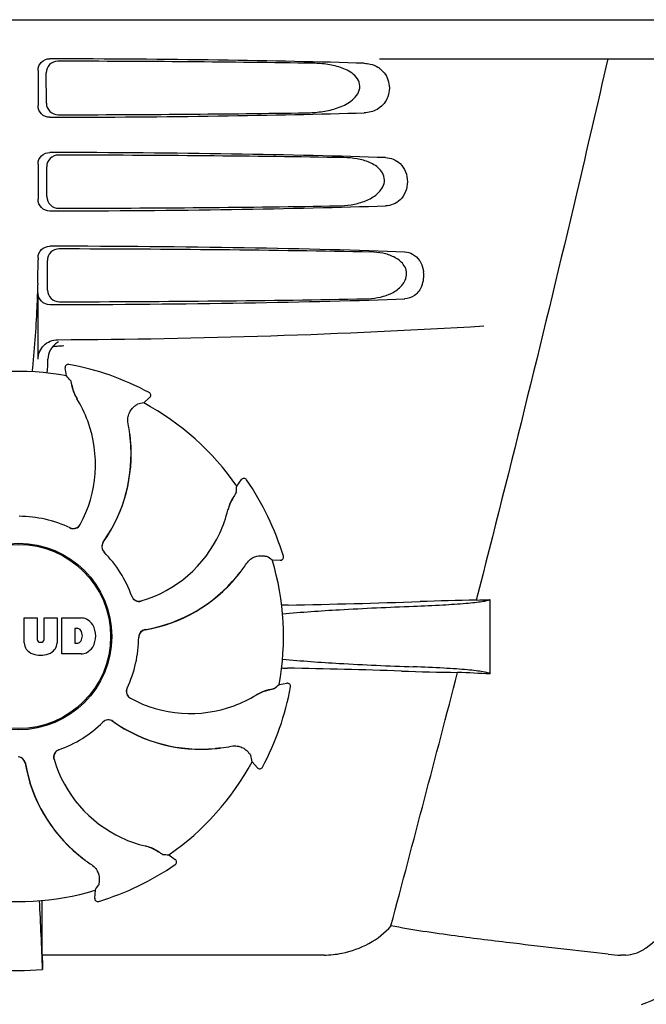
# Model space of a CAD drawing. Units: millimetres. Extents: x 17687 to 24419, y 2673 to 7538.
# Drawn here: x 19804 to 19884, y 6332 to 6458 of the extents above; entities that cross this region are included whole.
import ezdxf

# ---------------------------------------------------------------- set-up
doc = ezdxf.new("R2010")
doc.units = ezdxf.units.MM

# ---------------------------------------------------------------- blocks, each defined once
blk = doc.blocks.new('A$C43601747')
for p, q in [((1213.65, 645), (1406.35, 645)), ((1356.24, 640), (1398.52, 640)), ((1312.51, 638.5), (1312.51, 634)), ((1313.57, 634.32), (1313.55, 638.19)), ((1312.51, 626.5), (1312.51, 622)), ((1313.65, 622.34), (1313.62, 626.17)), ((1312.51, 614.5), (1312.51, 614.25)), ((1313.72, 610.36), (1313.7, 614.15)), ((1312.51, 601.51), (1312.51, 610)), ((1315.59, 603.24), (1315.83, 603.26)), ((1316.15, 599.39), (1315.99, 600.4)), ((1316.45, 600.86), (1316.45, 600.86)), ((1326.05, 595.92), (1326.8, 596.61)), ((1326.72, 597.26), (1326.72, 597.26)), ((1324.32, 590.58), (1324.39, 590.54)), ((1337.96, 585.26), (1338.56, 586.09)), ((1339.21, 586.08), (1339.21, 586.08)), ((1342.5, 575.81), (1343.53, 575.76)), ((1343.93, 576.28), (1343.93, 576.28)), ((1370.4, 570.74), (1370.4, 561.22)), ((1310.74, 565.17), (1310.74, 568.38)), ((1310.74, 568.38), (1312.41, 568.38)), ((1312.41, 568.38), (1312.41, 565.63)), ((1313.3, 565.63), (1313.3, 568.38)), ((1313.3, 568.38), (1314.95, 568.38)), ((1314.95, 568.38), (1314.95, 565.17)), ((1315.55, 563.78), (1315.55, 568.38)), ((1315.55, 568.38), (1318.04, 568.38)), ((1317.22, 567.02), (1317.22, 565.16)), ((1317.61, 567.02), (1317.22, 567.02)), ((1312.79, 565.26), (1312.91, 565.26)), ((1317.22, 565.16), (1317.61, 565.16)), ((1318.04, 563.78), (1315.55, 563.78)), ((1343.39, 559.85), (1344.4, 560.01)), ((1344.86, 559.55), (1344.86, 559.55)), ((1339.92, 549.95), (1340.61, 549.19)), ((1341.26, 549.28), (1341.26, 549.28)), ((1329.26, 538.04), (1330.09, 537.44)), ((1330.08, 536.79), (1330.08, 536.79)), ((1319.81, 533.5), (1319.76, 532.47)), ((1320.28, 532.07), (1320.28, 532.07)), ((1313.05, 525.2), (1313.04, 529.13)), ((1349.14, 525.2), (1313.05, 525.2)), ((1387.81, 525.2), (1387.18, 525.2))]:
    blk.add_line(p, q)
for radius in [11.95, 11.8]:
    blk.add_circle((1310, 566), radius)
for centre, radius, start, end in [((1210.02, 614.22), 102.49, 358.3458, 0.0155), ((1358.3, 612.26), 3.63, 338.5161, 7.2286), ((1310, 1604), 1000, 270.28793, 273.41832), ((1316.37, 601.45), 2.59, 138.9183, 152.3131), ((1316.29, 601.53), 2.48, 131.7182, 138.9952), ((1316.31, 601.49), 2.53, 117.7781, 131.7219), ((1266.37, 602.76), 47.42, 356.3484, 358.4967), ((1316.38, 600.46), 0.4, 79.5071, 189.1192), ((1310, 566), 35.45, 61.8502, 79.5093), ((1310, 566), 33.95, 79.5648, 106.7947), ((1243.15, 535.49), 97.01, 40.7176, 41.1965), ((1322.66, 599.35), 5.96, 191.1504, 192.744), ((1321.9, 599.12), 5.14, 190.2251, 192.4085), ((1321.81, 599.09), 5.04, 192.3522, 209.0942), ((1321.8, 599.11), 5.06, 208.9319, 211.711), ((1321.77, 599.07), 5, 209.0941, 211.5773), ((1326.54, 596.9), 0.4, 312.2405, 61.8521), ((1304.23, 588.25), 15.59, 20.1366, 31.708), ((1343.16, 500.43), 97.01, 100.1629, 100.6419), ((1310, 566), 33.95, 34.5648, 61.7947), ((1303.71, 588.05), 16.15, 331.4838, 20.1531), ((1304.02, 589.24), 20.43, 7.5136, 11.3608), ((1304.96, 589.33), 19.46, 5.7565, 7.4477), ((1304.12, 589.26), 20.33, 6.8471, 7.5114), ((1304.13, 589.26), 20.32, 5.5058, 6.8478), ((1304.96, 589.34), 19.48, 324.7197, 5.505), ((1304.96, 589.33), 19.46, 325.4843, 5.5134), ((1304.95, 589.33), 19.47, 5.5125, 5.7566), ((1241.16, 591.7), 97.01, 355.7176, 356.1965), ((1338.88, 585.86), 0.4, 34.5073, 144.1191), ((1310, 566), 35.45, 16.8502, 34.5093), ((1342.54, 580.63), 5.96, 146.1504, 147.7457), ((1341.84, 581), 5.14, 145.2251, 147.4086), ((1341.75, 581.05), 5.04, 147.3523, 164.0943), ((1310, 566), 15.4, 64.5677, 89.6416), ((1321.65, 585.81), 15.59, 335.1366, 346.708), ((1341.76, 581.06), 5.06, 163.9363, 166.711), ((1341.71, 581.06), 5, 164.0942, 166.5773), ((1317.04, 580.81), 0.996, 244.5199, 331.5531), ((1317.02, 580.82), 1.01, 313.8291, 331.4257), ((1317.02, 580.82), 0.997, 244.6502, 250.4465), ((1317.03, 580.83), 1.01, 250.4411, 256.0653), ((1317.02, 580.82), 0.997, 256.0682, 313.7605), ((1321.14, 586.04), 16.15, 286.4838, 335.1531), ((1321.67, 577.52), 0.996, 144.6796, 224.6917), ((1321.68, 577.51), 0.996, 155.6862, 208.8712), ((1321.69, 577.5), 1, 150.2832, 155.6734), ((1321.68, 577.51), 0.995, 144.7278, 150.2874), ((1304.96, 589.34), 19.47, 324.7327, 325.4838), ((1321.69, 577.51), 1, 208.908, 223.4203), ((1310, 566), 15.4, 19.5677, 44.6416), ((1321.68, 577.5), 0.99, 223.4472, 224.5689), ((1322.23, 586.65), 20.4, 321.8492, 326.3628), ((1287.08, 496.18), 97.01, 55.1629, 55.6419), ((1310, 566), 33.95, 349.5648, 16.7947), ((1343.55, 576.16), 0.4, 267.2402, 16.8524), ((1322.3, 586.59), 20.32, 320.5058, 321.8478), ((1322.94, 586.06), 19.46, 320.8053, 322.4477), ((1322.94, 586.06), 19.48, 279.7197, 320.505), ((1322.94, 586.06), 19.46, 280.1064, 320.5133), ((1322.93, 586.07), 19.47, 320.5125, 320.8055), ((1325.44, 571.51), 0.997, 199.6502, 205.4465), ((1325.45, 571.49), 0.996, 199.5199, 286.5525), ((1325.45, 571.51), 1, 205.4376, 216.6624), ((1325.44, 571.51), 0.997, 216.7023, 274.5758), ((1325.44, 571.52), 1, 274.5815, 286.4482), ((1346.64, 465.88), 104.16, 91.1514, 91.6158), ((1320.72, 1782.43), 1212.64, 271.12592, 271.92455), ((1378.3, 61.61), 509.14, 91.0874, 91.8975), ((1335.61, 1338.63), 768.68, 272.46258, 272.59397), ((1317.84, 565.96), 2.43, 69.2948, 85.2128), ((1317.76, 566.37), 2.09, 33.0248, 63.305), ((1317.04, 566.08), 2.85, 330.0002, 29.9998), ((1317.55, 566.53), 0.497, 31.7592, 83.0546), ((1316.94, 566.09), 1.25, 326.1957, 33.8043), ((1326.4, 565.9), 0.996, 99.6794, 179.6917), ((1326.4, 565.88), 0.996, 110.6862, 163.8712), ((1326.4, 565.87), 1, 105.2832, 110.6734), ((1326.4, 565.88), 0.995, 99.7278, 105.2874), ((1322.94, 586.07), 19.47, 279.7327, 280.106), ((1312.34, 565.26), 1.6, 182.9889, 213.5333), ((1312.79, 565.64), 0.384, 182.5648, 270), ((1312.91, 565.64), 0.384, 270, 357.4352), ((1313.35, 565.26), 1.6, 326.4667, 357.0111), ((1317.55, 565.65), 0.497, 276.9454, 328.2408), ((1310, 566), 15.4, 334.5677, 359.6416), ((1326.4, 565.88), 1, 163.908, 178.4203), ((1326.39, 565.88), 0.99, 178.4472, 179.5689), ((1312.52, 565.56), 1.92, 217.9278, 248.9507), ((1312.84, 567.28), 3.66, 253.9515, 286.0485), ((1313.16, 565.56), 1.92, 291.0477, 322.0726), ((1317.86, 566.11), 2.34, 274.3209, 290.8629), ((1317.76, 565.79), 2.09, 296.695, 326.9752), ((1346.55, 665.44), 103.51, 268.4201, 268.8374), ((1319.9, -667.09), 1229.29, 88.17464, 88.85532), ((-3083.75, 1714.63), 4597, 345.05312, 345.47127), ((1374.36, 1043.38), 482.05, 268.1806, 269.0366), ((1334.17, -223.7), 785.75, 87.35687, 87.65957), ((1344.46, 559.62), 0.4, 349.5071, 99.1192), ((1324.81, 558.96), 0.996, 154.5199, 241.5531), ((1324.82, 558.98), 0.997, 166.0682, 223.7605), ((1324.83, 558.97), 1.01, 160.4411, 166.0653), ((1324.82, 558.98), 0.997, 154.6502, 160.4465), ((1343.09, 554.19), 5.04, 102.3597, 119.0915), ((1310, 566), 35.45, 331.8502, 349.5093), ((1343.12, 554.1), 5.14, 100.2252, 102.416), ((1343.35, 553.34), 5.96, 101.1504, 102.744), ((1279.49, 632.85), 97.01, 310.7176, 311.1965), ((1324.82, 558.98), 1.01, 223.8291, 241.4257), ((1332.05, 572.29), 16.15, 241.4838, 290.1531), ((1332.25, 571.77), 15.59, 290.1366, 301.708), ((1343.11, 554.2), 5.06, 118.9318, 121.711), ((1343.07, 554.23), 5, 119.0913, 121.5773), ((1310, 566), 15.4, 289.5677, 314.6416), ((1321.5, 554.32), 0.99, 133.4472, 134.5689), ((1321.52, 554.33), 0.996, 54.6797, 134.6917), ((1321.51, 554.31), 1, 118.908, 133.4203), ((1321.51, 554.32), 0.996, 65.6862, 118.8712), ((1321.5, 554.31), 1, 60.2832, 65.6734), ((1321.51, 554.32), 0.995, 54.7278, 60.2874), ((1333.34, 571.04), 19.48, 234.7197, 275.505), ((1333.34, 571.04), 19.47, 234.7327, 235.4877), ((1333.33, 571.04), 19.46, 235.4883, 275.5133), ((1315.49, 550.55), 0.996, 109.5199, 196.5525), ((1315.51, 550.56), 0.997, 126.7023, 184.5758), ((1315.51, 550.55), 1, 115.4376, 126.6624), ((1315.51, 550.56), 0.997, 109.6502, 115.4465), ((1333.33, 571.05), 19.47, 275.5125, 275.802), ((1333.26, 571.87), 20.32, 275.5058, 276.8478), ((1333.33, 571.04), 19.46, 275.8018, 277.4477), ((1333.26, 571.88), 20.33, 276.8471, 277.5114), ((1333.24, 571.98), 20.43, 277.5136, 281.3608), ((1309.9, 549.6), 0.996, 9.6775, 85.837), ((1309.88, 549.6), 0.996, 20.6862, 73.8712), ((1309.87, 549.6), 1, 15.2832, 20.6734), ((1309.88, 549.6), 0.995, 9.7278, 15.2874), ((1315.52, 550.56), 1, 184.5815, 196.4482), ((1330.04, 554.86), 16.15, 196.4838, 245.1531), ((1310, 566), 33.95, 304.5648, 331.7947), ((1244.43, 532.84), 97.01, 10.1629, 10.6419), ((1330.06, 553.06), 19.48, 189.7197, 230.505), ((1330.07, 553.06), 19.47, 189.7326, 190.4699), ((1330.06, 553.06), 19.46, 190.4705, 230.5135), ((1340.9, 549.46), 0.4, 222.2405, 331.8521), ((1329.81, 554.35), 15.59, 245.1366, 256.708), ((1325.06, 534.29), 5, 74.0923, 76.5773), ((1325.06, 534.24), 5.06, 73.9318, 76.711), ((1325.05, 534.25), 5.04, 57.3512, 74.0925), ((1324.63, 533.46), 5.96, 56.1504, 57.744), ((1330.59, 553.7), 20.32, 230.5058, 231.8478), ((1330.07, 553.07), 19.47, 230.5126, 230.7007), ((1330.06, 553.06), 19.46, 230.7006, 232.4476), ((1330.65, 553.77), 20.4, 231.8492, 236.3628), ((1325, 534.16), 5.14, 55.2251, 57.4075), ((1335.7, 634.84), 97.01, 265.7176, 266.1965), ((1329.86, 537.12), 0.4, 304.5073, 54.1191), ((1310, 566), 35.45, 286.8502, 304.5093), ((1310, 566), 33.95, 259.5648, 286.7947), ((1240.18, 588.92), 97.01, 325.1629, 325.6419), ((1002.09, 528.81), 310.96, 0.0585, 0.6228), ((1320.16, 532.45), 0.4, 177.2402, 286.8524), ((696.47, 501.38), 617, 2.04188, 2.85992), ((1681.7, 529.51), 368.68, 180.6689, 180.955), ((1387.17, 538.88), 13.68, 263.1677, 270.0196), ((1385.63, 532.25), 14, 287.3737, 332.6364), ((1310, 555.41), 32.19, 264.5241, 275.4759)]:
    blk.add_arc(centre, radius, start, end)
for centre, major_axis, start_param, end_param in [((1310, 637.74), (66.42, 0), 0.840632, 1.510266), ((1310, 636.49), (94.13, 0), 1.15844, 1.517127), ((1310, 634.76), (66.42, 0), -1.510266, -0.840632), ((1310, 636.02), (94.1, 0), -1.516648, -1.168578), ((1310, 625.74), (66.42, 0), 0.784038, 1.510266), ((1310, 624.49), (93.47, 0), 1.108524, 1.515927), ((1310, 622.76), (66.42, 0), -1.510266, -0.784038), ((1310, 624.02), (93.44, 0), -1.515448, -1.117601), ((1310, 613.74), (66.42, 0), 0.730475, 1.510266), ((1310, 612.49), (92.8, 0), 1.062554, 1.514711), ((1310, 610.76), (66.42, 0), -1.510266, -0.730475), ((1310, 612.02), (92.78, 0), -1.514231, -1.07085)]:
    blk.add_ellipse(centre, major_axis=major_axis, ratio=0.034012, start_param=start_param, end_param=end_param)
for points, knots in [([(1312.51, 638.5), (1312.51, 638.89), (1312.83, 639.69), (1313.63, 640), (1314.02, 640)], [0, 0, 0, 0, 0.499991, 1, 1, 1, 1]), ([(1315.05, 639.69), (1314.67, 639.69), (1313.87, 639.38), (1313.54, 638.57), (1313.55, 638.19)], [0, 0, 0, 0, 0.500294, 1, 1, 1, 1]), ([(1346.84, 633.08), (1347.48, 633.09), (1348.76, 633.17), (1350.65, 633.57), (1352.16, 634.21), (1353.19, 635.05), (1353.76, 635.93), (1353.74, 637.02), (1353.14, 637.87), (1352.34, 638.44), (1351.19, 638.96), (1349.63, 639.32), (1348.36, 639.41), (1347.72, 639.42)], [0, 0, 0, 0, 0.123981, 0.247534, 0.37184, 0.435611, 0.50152, 0.568155, 0.632191, 0.693972, 0.755017, 0.876912, 1, 1, 1, 1]), ([(1385.48, 640), (1384.17, 634.22), (1378.8, 611.05), (1373.07, 587.96), (1368.64, 570.66)], [0, 0, 0, 0, 0.249041, 1, 1, 1, 1]), ([(1356.33, 638.71), (1356.85, 638.31), (1357.66, 637.05), (1357.46, 634.88), (1356.07, 633.39), (1354.86, 633.09), (1354.3, 633.08)], [0, 0, 0, 0, 0.255094, 0.539102, 0.781155, 1, 1, 1, 1]), ([(1355.06, 639.32), (1355.4, 639.24), (1355.85, 639.06), (1356.24, 638.79), (1356.33, 638.71)], [0, 0, 0, 0, 0.742296, 1, 1, 1, 1]), ([(1314.02, 632.5), (1313.63, 632.5), (1312.83, 632.81), (1312.51, 633.61), (1312.51, 634)], [0, 0, 0, 0, 0.50008, 1, 1, 1, 1]), ([(1313.57, 634.32), (1313.57, 633.93), (1313.91, 633.13), (1314.71, 632.82), (1315.09, 632.83)], [0, 0, 0, 0, 0.499703, 1, 1, 1, 1]), ([(1312.51, 626.5), (1312.51, 626.89), (1312.83, 627.69), (1313.63, 628), (1314.02, 628)], [0, 0, 0, 0, 0.499912, 1, 1, 1, 1]), ([(1315.13, 627.67), (1314.74, 627.67), (1313.94, 627.35), (1313.62, 626.55), (1313.62, 626.17)], [0, 0, 0, 0, 0.500262, 1, 1, 1, 1]), ([(1350.91, 621.16), (1351.48, 621.17), (1352.62, 621.26), (1354.29, 621.68), (1355.86, 622.45), (1356.91, 623.69), (1356.89, 624.97), (1356.41, 625.77), (1355.74, 626.33), (1354.74, 626.86), (1353.37, 627.23), (1352.25, 627.33), (1351.68, 627.34)], [0, 0, 0, 0, 0.123046, 0.246004, 0.370594, 0.500578, 0.56865, 0.633728, 0.695903, 0.75688, 0.877945, 1, 1, 1, 1]), ([(1357.03, 627.34), (1357.36, 627.32), (1358.04, 627.19), (1359.35, 626.35), (1360.16, 624.25), (1359.35, 622.15), (1358.04, 621.31), (1357.36, 621.18), (1357.03, 621.16)], [0, 0, 0, 0, 0.109382, 0.224645, 0.500145, 0.775412, 0.890638, 1, 1, 1, 1]), ([(1314.02, 620.5), (1313.63, 620.5), (1312.83, 620.81), (1312.51, 621.61), (1312.51, 622)], [0, 0, 0, 0, 0.500009, 1, 1, 1, 1]), ([(1313.65, 622.34), (1313.65, 621.95), (1313.98, 621.16), (1314.78, 620.85), (1315.17, 620.85)], [0, 0, 0, 0, 0.49971, 1, 1, 1, 1]), ([(1312.51, 614.5), (1312.51, 614.89), (1312.83, 615.69), (1313.63, 616), (1314.02, 616)], [0, 0, 0, 0, 0.499991, 1, 1, 1, 1]), ([(1315.2, 615.64), (1314.82, 615.64), (1314.02, 615.33), (1313.7, 614.53), (1313.7, 614.15)], [0, 0, 0, 0, 0.500282, 1, 1, 1, 1]), ([(1354.48, 609.25), (1354.98, 609.26), (1356.01, 609.36), (1357.5, 609.78), (1358.89, 610.56), (1359.75, 611.76), (1359.73, 612.92), (1359.34, 613.68), (1358.77, 614.23), (1357.89, 614.76), (1356.67, 615.14), (1355.67, 615.24), (1355.16, 615.25)], [0, 0, 0, 0, 0.121829, 0.243999, 0.368842, 0.500933, 0.569923, 0.635808, 0.698388, 0.759251, 0.879283, 1, 1, 1, 1]), ([(1359.47, 615.25), (1359.82, 615.23), (1360.57, 615.03), (1361.13, 614.5), (1361.36, 614.18)], [0, 0, 0, 0, 0.472846, 1, 1, 1, 1]), ([(1361.36, 614.18), (1361.42, 614.08), (1361.69, 613.63), (1361.85, 613.12), (1361.9, 612.72)], [0, 0, 0, 0, 0.232234, 1, 1, 1, 1]), ([(1312.46, 611.26), (1312.43, 610.22), (1312.29, 606.42), (1312.04, 602.62), (1311.73, 599.89)], [0, 0, 0, 0, 0.275924, 1, 1, 1, 1]), ([(1361.68, 610.93), (1361.48, 610.45), (1360.89, 609.6), (1359.91, 609.27), (1359.47, 609.25)], [0, 0, 0, 0, 0.542453, 1, 1, 1, 1]), ([(1314.02, 608.5), (1313.63, 608.5), (1312.83, 608.81), (1312.51, 609.61), (1312.51, 610)], [0, 0, 0, 0, 0.50008, 1, 1, 1, 1]), ([(1313.72, 610.36), (1313.73, 609.98), (1314.06, 609.18), (1314.86, 608.87), (1315.25, 608.87)], [0, 0, 0, 0, 0.499716, 1, 1, 1, 1]), ([(1312.51, 601.51), (1312.51, 602.15), (1313.05, 603.49), (1314.39, 604.01), (1315.03, 604.01)], [0, 0, 0, 0, 0.500062, 1, 1, 1, 1]), ([(1316.68, 598.78), (1316.68, 598.77), (1316.69, 598.75), (1316.7, 598.72), (1316.71, 598.67), (1316.74, 598.58), (1316.77, 598.42), (1316.8, 598.28), (1316.81, 598.2)], [0, 0, 0, 0, 0.0302, 0.087795, 0.17298, 0.285546, 0.591163, 1, 1, 1, 1]), ([(1316.85, 598.04), (1316.87, 597.94), (1316.99, 597.46), (1317.18, 597), (1317.37, 596.66)], [0, 0, 0, 0, 0.203398, 1, 1, 1, 1]), ([(1324.05, 593.27), (1324, 593.51), (1323.99, 593.98), (1324.2, 594.75), (1324.54, 595.2), (1324.79, 595.41)], [0, 0, 0, 0, 0.316167, 0.587432, 1, 1, 1, 1]), ([(1324.79, 595.41), (1324.85, 595.46), (1324.95, 595.55), (1325.08, 595.65), (1325.16, 595.71), (1325.2, 595.74), (1325.23, 595.76), (1325.24, 595.77), (1325.25, 595.77)], [0, 0, 0, 0, 0.408837, 0.714454, 0.82702, 0.912205, 0.9698, 1, 1, 1, 1]), ([(1337.9, 584.45), (1337.9, 584.45), (1337.89, 584.43), (1337.88, 584.4), (1337.85, 584.36), (1337.8, 584.27), (1337.71, 584.14), (1337.63, 584.02), (1337.59, 583.95)], [0, 0, 0, 0, 0.0302, 0.087795, 0.17298, 0.285546, 0.591163, 1, 1, 1, 1]), ([(1337.5, 583.81), (1337.45, 583.73), (1337.19, 583.3), (1337, 582.84), (1336.89, 582.46)], [0, 0, 0, 0, 0.203403, 1, 1, 1, 1]), ([(1339.22, 575.35), (1339.35, 575.55), (1339.68, 575.9), (1340.37, 576.29), (1340.93, 576.37), (1341.25, 576.34)], [0, 0, 0, 0, 0.316167, 0.587432, 1, 1, 1, 1]), ([(1341.25, 576.34), (1341.33, 576.33), (1341.47, 576.32), (1341.63, 576.3), (1341.73, 576.29), (1341.78, 576.28), (1341.81, 576.28), (1341.83, 576.27), (1341.83, 576.27)], [0, 0, 0, 0, 0.408837, 0.714454, 0.82702, 0.912205, 0.9698, 1, 1, 1, 1]), ([(1360.6, 569.88), (1361.86, 569.93), (1364.1, 570.03), (1366.73, 570.2), (1368.39, 570.36), (1369.29, 570.47), (1369.93, 570.59), (1370.28, 570.68), (1370.4, 570.74)], [0, 0, 0, 0, 0.382851, 0.684147, 0.800319, 0.892072, 0.958661, 1, 1, 1, 1]), ([(1343.82, 568.9), (1346.24, 569.13), (1351.84, 569.51), (1357.44, 569.76), (1360.6, 569.88)], [0, 0, 0, 0, 0.43464, 1, 1, 1, 1]), ([(1343.82, 563.1), (1346.24, 562.87), (1351.82, 562.49), (1357.41, 562.24), (1360.58, 562.12)], [0, 0, 0, 0, 0.434672, 1, 1, 1, 1]), ([(1370.4, 561.22), (1370.31, 561.29), (1370, 561.38), (1369.41, 561.5), (1368.54, 561.62), (1367.41, 561.74), (1366.03, 561.85), (1363.72, 561.99), (1361.88, 562.07), (1360.58, 562.12)], [0, 0, 0, 0, 0.034014, 0.095216, 0.183854, 0.299174, 0.440096, 0.605165, 1, 1, 1, 1]), ([(1342.04, 559.15), (1341.94, 559.13), (1341.46, 559.01), (1341, 558.82), (1340.66, 558.63)], [0, 0, 0, 0, 0.203398, 1, 1, 1, 1]), ([(1342.78, 559.32), (1342.77, 559.32), (1342.75, 559.31), (1342.72, 559.3), (1342.67, 559.29), (1342.58, 559.26), (1342.42, 559.23), (1342.28, 559.2), (1342.2, 559.19)], [0, 0, 0, 0, 0.0302, 0.087795, 0.17298, 0.285546, 0.591163, 1, 1, 1, 1]), ([(1337.27, 551.95), (1337.51, 552), (1337.98, 552.01), (1338.75, 551.8), (1339.2, 551.46), (1339.41, 551.21)], [0, 0, 0, 0, 0.316167, 0.587431, 1, 1, 1, 1]), ([(1339.41, 551.21), (1339.46, 551.15), (1339.55, 551.05), (1339.65, 550.92), (1339.71, 550.84), (1339.74, 550.8), (1339.76, 550.77), (1339.77, 550.76), (1339.77, 550.75)], [0, 0, 0, 0, 0.408837, 0.714454, 0.82702, 0.912205, 0.9698, 1, 1, 1, 1]), ([(1327.81, 538.5), (1327.73, 538.55), (1327.3, 538.81), (1326.84, 539), (1326.46, 539.11)], [0, 0, 0, 0, 0.203398, 1, 1, 1, 1]), ([(1328.45, 538.1), (1328.45, 538.1), (1328.43, 538.11), (1328.4, 538.12), (1328.36, 538.15), (1328.27, 538.2), (1328.14, 538.29), (1328.02, 538.37), (1327.95, 538.41)], [0, 0, 0, 0, 0.0302, 0.087795, 0.17298, 0.285546, 0.591163, 1, 1, 1, 1]), ([(1319.35, 536.78), (1319.55, 536.65), (1319.9, 536.32), (1320.29, 535.63), (1320.37, 535.07), (1320.34, 534.75)], [0, 0, 0, 0, 0.316167, 0.587431, 1, 1, 1, 1]), ([(1320.34, 534.75), (1320.33, 534.67), (1320.32, 534.53), (1320.3, 534.37), (1320.29, 534.27), (1320.28, 534.22), (1320.28, 534.19), (1320.27, 534.17), (1320.27, 534.17)], [0, 0, 0, 0, 0.408837, 0.714454, 0.82702, 0.912205, 0.9698, 1, 1, 1, 1]), ([(1349.14, 525.2), (1349.91, 525.2), (1353.06, 525.54), (1356.18, 527.12), (1357.72, 528.95)], [0, 0, 0, 0, 0.243533, 1, 1, 1, 1]), ([(1385.55, 525.3), (1381.5, 525.79), (1374.96, 526.5), (1365.67, 527.65), (1360.44, 528.42), (1357.72, 528.95)], [0, 0, 0, 0, 0.435283, 0.703328, 1, 1, 1, 1]), ([(1387.81, 525.2), (1388.24, 525.2), (1389.17, 525.41), (1391.11, 526.44), (1392.33, 527.84), (1392.93, 528.95)], [0, 0, 0, 0, 0.194239, 0.425341, 1, 1, 1, 1])]:
    blk.add_open_spline(points, degree=3, knots=knots)
for points in [[(1354.3, 639.42), (1354.56, 639.42), (1354.81, 639.38), (1355.06, 639.32)], [(1314.41, 603.15), (1314.65, 603.18), (1314.89, 603.2), (1315.12, 603.22)], [(1315.12, 603.22), (1315.28, 603.23), (1315.44, 603.24), (1315.59, 603.24)], [(1314.07, 602.66), (1313.89, 602.31), (1313.78, 601.91), (1313.77, 601.52)]]:
    blk.add_open_spline(points, degree=3)

msp = doc.modelspace()

# ---------------------------------------------------------------- block references
msp.add_blockref('A$C43601747', (18493.83, 5813.23))

doc.saveas('drawing.dxf')
